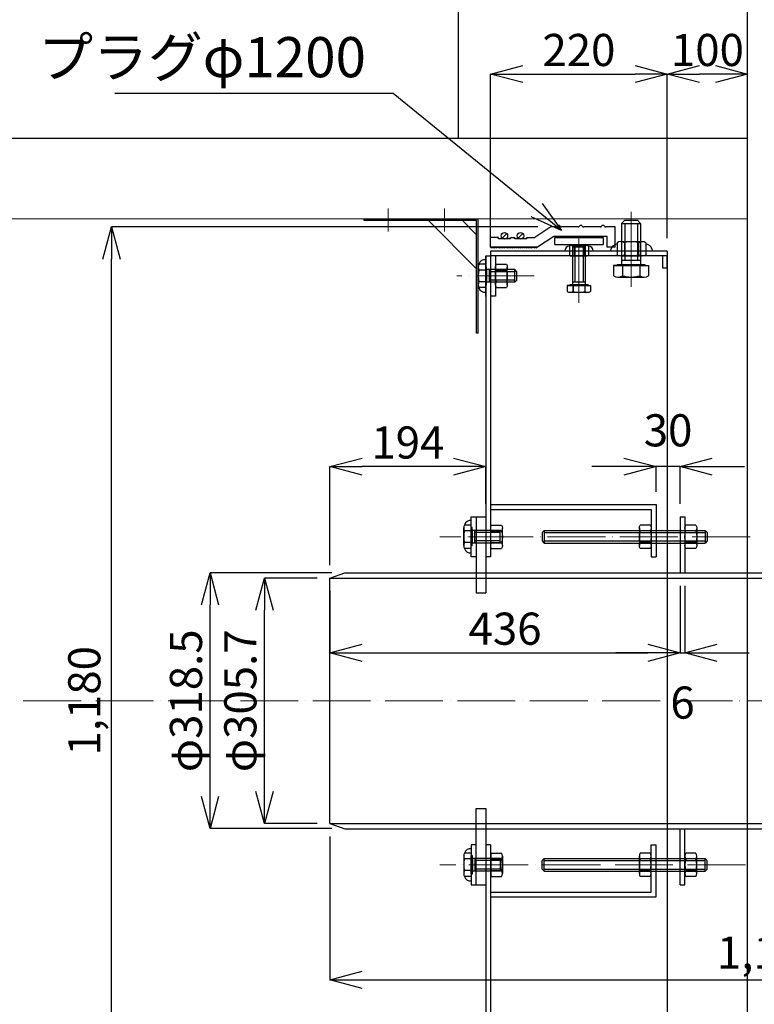
# Model space of a CAD drawing. Units: millimetres. Extents: x -49472 to -36800, y -3166 to 8714.
# Drawn here: x -43614 to -42699, y 5494 to 6720 of the extents above; entities that cross this region are included whole.
import ezdxf
from ezdxf.lldxf.tags import DXFTag

# ---------------------------------------------------------------- set-up
doc = ezdxf.new("R2010")
doc.units = ezdxf.units.MM
doc.header["$LTSCALE"] = 3
doc.header["$MEASUREMENT"] = 0
doc.header["$PDMODE"] = 3
doc.linetypes.add('ACAD_ISO04W100', pattern=[30, 24, -3, 0, -3])
doc.layers.get('Defpoints').update_dxf_attribs({"color": 8})
for name, color, linetype, lineweight in [('gaikei', 7, 'Continuous', 25), ('kijun', 1, 'ACAD_ISO04W100', 9), ('sunpo', 4, 'Continuous', 15)]:
    doc.layers.add(name, color=color, linetype=linetype, lineweight=lineweight)
doc.styles.add('DIM', font='romans.shx', dxfattribs={"width": 0.75, "bigfont": 'extfont.shx'})
tags = doc.linetypes.add('dashed', pattern=[7.5, 6, -1.5]).pattern_tags.tags
tags[6:7] = [DXFTag(74, 4), DXFTag(75, 0), DXFTag(340, '0'), DXFTag(46, 1.0), DXFTag(50, 0.0), DXFTag(44, 0.0), DXFTag(45, 0.0)]
tags[4:5] = [DXFTag(74, 4), DXFTag(75, 0), DXFTag(340, '0'), DXFTag(46, 1.0), DXFTag(50, 0.0), DXFTag(44, 0.0), DXFTag(45, 0.0)]
doc.dimstyles.new('DIM16', dxfattribs={"dimscale": 16, "dimtxt": 2.5, "dimasz": 2.5, "dimexe": 0, "dimexo": 1, "dimgap": 0.3, "dimtad": 1, "dimdec": 1, "dimlunit": 6, "dimtxsty": 'DIM', "dimblk": 'OPEN30', "dimcen": 0, "dimadec": 0, "dimazin": 0, "dimtfac": 1, "dimtdec": 1, "dimtmove": 2, "dimatfit": 2, "dimldrblk": 'OPEN30', "dimfxl": 0, "dimarcsym": 0})

# ---------------------------------------------------------------- blocks, each defined once
blk = doc.blocks.new('_Open30')
at = {"color": 0, "linetype": 'ByBlock', "lineweight": -2}
for p, q in [((-1, 0.268), (0, 0)), ((0, 0), (-1, -0.268)), ((0, 0), (-1, 0))]:
    blk.add_line(p, q, dxfattribs=at)
blk = doc.blocks.new('*D905')
at = {"layer": 'Defpoints', "color": 0, "transparency": 16777216}
for p in [(-42707.4, 6871.6), (-44780.8, 4871.6), (-42707.4, 4871.6)]:
    blk.add_point(p, dxfattribs=at)
at = {"layer": 'sunpo', "color": 0, "lineweight": -2, "transparency": 16777216}
for p, q in [((-42723.4, 6871.6), (-44780.8, 6871.6)), ((-44780.8, 6831.6), (-44780.8, 4911.6)), ((-42723.4, 4871.6), (-44780.8, 4871.6))]:
    blk.add_line(p, q, dxfattribs=at)
at = {"layer": 'sunpo', "color": 0, "lineweight": -2, "transparency": 16777216, "xscale": 40, "yscale": 40, "zscale": 40}
for p, rotation in [((-44780.8, 6871.6), 90), ((-44780.8, 4871.6), 270)]:
    blk.add_blockref('_Open30', p, dxfattribs=dict(at, rotation=rotation))
at = {"layer": 'sunpo', "color": 0, "transparency": 16777216, "insert": (-44809.4, 5871.6), "char_height": 40, "attachment_point": 5, "rotation": 90, "style": 'DIM'}
blk.add_mtext('2,000', dxfattribs=at)
blk = doc.blocks.new('*D715')
at = {"layer": 'Defpoints', "color": 0, "transparency": 16777216}
for p in [(-42807.4, 6652), (-43027.4, 6431.6), (-42807.4, 6431.6)]:
    blk.add_point(p, dxfattribs=at)
at = {"layer": 'sunpo', "color": 0, "lineweight": -2, "transparency": 16777216}
for p, q in [((-43027.4, 6447.6), (-43027.4, 6652)), ((-42987.4, 6652), (-42847.4, 6652)), ((-42807.4, 6447.6), (-42807.4, 6652))]:
    blk.add_line(p, q, dxfattribs=at)
at = {"layer": 'sunpo', "color": 0, "lineweight": -2, "transparency": 16777216, "xscale": 40, "yscale": 40, "zscale": 40, "rotation": 180}
blk.add_blockref('_Open30', (-43027.4, 6652), dxfattribs=at)
at = {"layer": 'sunpo', "color": 0, "lineweight": -2, "transparency": 16777216, "xscale": 40, "yscale": 40, "zscale": 40}
blk.add_blockref('_Open30', (-42807.4, 6652), dxfattribs=at)
at = {"layer": 'sunpo', "color": 0, "transparency": 16777216, "insert": (-42917.4, 6676.8), "char_height": 40, "attachment_point": 5, "style": 'DIM'}
blk.add_mtext('220', dxfattribs=at)
blk = doc.blocks.new('*D716')
at = {"layer": 'Defpoints', "color": 0, "transparency": 16777216}
for p in [(-42807.4, 6652), (-42807.4, 6431.6), (-42707.4, 5871.6)]:
    blk.add_point(p, dxfattribs=at)
at = {"layer": 'sunpo', "color": 0, "lineweight": -2, "transparency": 16777216}
for p, q in [((-42807.4, 6447.6), (-42807.4, 6652)), ((-42747.4, 6652), (-42767.4, 6652)), ((-42707.4, 5887.6), (-42707.4, 6652))]:
    blk.add_line(p, q, dxfattribs=at)
at = {"layer": 'sunpo', "color": 0, "lineweight": -2, "transparency": 16777216, "xscale": 40, "yscale": 40, "zscale": 40, "rotation": 180}
blk.add_blockref('_Open30', (-42807.4, 6652), dxfattribs=at)
at = {"layer": 'sunpo', "color": 0, "lineweight": -2, "transparency": 16777216, "xscale": 40, "yscale": 40, "zscale": 40}
blk.add_blockref('_Open30', (-42707.4, 6652), dxfattribs=at)
at = {"layer": 'sunpo', "color": 0, "transparency": 16777216, "insert": (-42757.4, 6676.8), "char_height": 40, "attachment_point": 5, "style": 'DIM'}
blk.add_mtext('100', dxfattribs=at)
blk = doc.blocks.new('六角ナット - 10 mm - 側面')
at = {"color": 0, "linetype": 'Continuous'}
for p, q in [((-0.67, 9.09), (-8.48, 9.09)), ((-9.15, -6.82), (-9.15, 6.82)), ((-0.67, 4.55), (-8.48, 4.55)), ((0, -6.82), (0, 6.82)), ((-0.67, -4.55), (-8.48, -4.55)), ((-0.67, -9.09), (-8.48, -9.09))]:
    blk.add_line(p, q, dxfattribs=at)
for centre, radius, start, end in [((-4.97, 6.82), 4.19, 147.13278, 212.86722), ((-4.19, 6.82), 4.19, 327.13278, 32.86722), ((6.59, 0), 15.75, 163.22135, 196.77865), ((-15.75, 0), 15.75, 343.22135, 16.77865), ((-4.97, -6.82), 4.19, 147.13278, 212.86722), ((-4.19, -6.82), 4.19, 327.13278, 32.86722)]:
    blk.add_arc(centre, radius, start, end, dxfattribs=at)
blk = doc.blocks.new('ｽﾄｯﾊﾟｰ')
at = {"layer": 'gaikei'}
for p, q in [((0, 142), (-2, 142)), ((-2, 142), (-2, 2)), ((0, 142), (0, 0)), ((-62, 2), (-2, 62)), ((-19.6, 2), (-2, 19.6)), ((-2, 2), (-142, 2)), ((-142, 2), (-142, 0)), ((0, 0), (-142, 0)), ((-122, 0), (-122, 2)), ((-102, 0), (-102, 2)), ((-52, 0), (-52, 2)), ((-32, 0), (-32, 2))]:
    blk.add_line(p, q, dxfattribs=at)
at = {"layer": 'kijun'}
for p, q in [((-112, -13.2), (-112, 15.4)), ((-42, -13.2), (-42, 15.4))]:
    blk.add_line(p, q, dxfattribs=at)
blk = doc.blocks.new('*D909')
at = {"layer": 'Defpoints', "color": 0, "transparency": 16777216}
for p in [(-43309, 6024.5), (-43227.4, 6024.5), (-43227.4, 5718.8)]:
    blk.add_point(p, dxfattribs=at)
at = {"layer": 'sunpo', "color": 0, "lineweight": -2, "transparency": 16777216}
for p, q in [((-43243.4, 6024.5), (-43309, 6024.5)), ((-43309, 5758.8), (-43309, 5984.5)), ((-43243.4, 5718.8), (-43309, 5718.8))]:
    blk.add_line(p, q, dxfattribs=at)
at = {"layer": 'sunpo', "color": 0, "lineweight": -2, "transparency": 16777216, "xscale": 40, "yscale": 40, "zscale": 40}
for p, rotation in [((-43309, 6024.5), 90), ((-43309, 5718.8), 270)]:
    blk.add_blockref('_Open30', p, dxfattribs=dict(at, rotation=rotation))
at = {"layer": 'sunpo', "color": 0, "transparency": 16777216, "insert": (-43333.8, 5871.6), "char_height": 40, "attachment_point": 5, "rotation": 90, "style": 'DIM'}
blk.add_mtext('φ305.7', dxfattribs=at)
blk = doc.blocks.new('*D717')
at = {"layer": 'Defpoints', "color": 0, "transparency": 16777216}
for p in [(-42127.4, 5871.6), (-43227.4, 5718.8), (-42127.4, 5524.2)]:
    blk.add_point(p, dxfattribs=at)
at = {"layer": 'sunpo', "color": 0, "lineweight": -2, "transparency": 16777216}
for p, q in [((-42127.4, 5855.6), (-42127.4, 5524.2)), ((-43227.4, 5702.8), (-43227.4, 5524.2)), ((-43187.4, 5524.2), (-42167.4, 5524.2))]:
    blk.add_line(p, q, dxfattribs=at)
at = {"layer": 'sunpo', "color": 0, "lineweight": -2, "transparency": 16777216, "xscale": 40, "yscale": 40, "zscale": 40, "rotation": 180}
blk.add_blockref('_Open30', (-43227.4, 5524.2), dxfattribs=at)
at = {"layer": 'sunpo', "color": 0, "lineweight": -2, "transparency": 16777216, "xscale": 40, "yscale": 40, "zscale": 40}
blk.add_blockref('_Open30', (-42127.4, 5524.2), dxfattribs=at)
at = {"layer": 'sunpo', "color": 0, "transparency": 16777216, "insert": (-42677.4, 5552.8), "char_height": 40, "attachment_point": 5, "style": 'DIM'}
blk.add_mtext('1,100', dxfattribs=at)
blk = doc.blocks.new('*D910')
at = {"layer": 'Defpoints', "color": 0, "transparency": 16777216}
for p in [(-43376.7, 6030.9), (-43208.9, 6030.9), (-43208.9, 5712.4)]:
    blk.add_point(p, dxfattribs=at)
at = {"layer": 'sunpo', "color": 0, "lineweight": -2, "transparency": 16777216}
for p, q in [((-43224.9, 6030.9), (-43376.7, 6030.9)), ((-43376.7, 5752.4), (-43376.7, 5990.9)), ((-43224.9, 5712.4), (-43376.7, 5712.4))]:
    blk.add_line(p, q, dxfattribs=at)
at = {"layer": 'sunpo', "color": 0, "lineweight": -2, "transparency": 16777216, "xscale": 40, "yscale": 40, "zscale": 40}
for p, rotation in [((-43376.7, 6030.9), 90), ((-43376.7, 5712.4), 270)]:
    blk.add_blockref('_Open30', p, dxfattribs=dict(at, rotation=rotation))
at = {"layer": 'sunpo', "color": 0, "transparency": 16777216, "insert": (-43401.5, 5871.6), "char_height": 40, "attachment_point": 5, "rotation": 90, "style": 'DIM'}
blk.add_mtext('φ318.5', dxfattribs=at)
blk = doc.blocks.new('*D921')
at = {"layer": 'Defpoints', "color": 0, "transparency": 16777216}
for p in [(-43499.5, 6461.6), (-42952.4, 6461.6), (-42952.4, 5281.6)]:
    blk.add_point(p, dxfattribs=at)
at = {"layer": 'sunpo', "color": 0, "lineweight": -2, "transparency": 16777216}
for p, q in [((-42968.4, 6461.6), (-43499.5, 6461.6)), ((-43499.5, 5321.6), (-43499.5, 6421.6)), ((-42968.4, 5281.6), (-43499.5, 5281.6))]:
    blk.add_line(p, q, dxfattribs=at)
at = {"layer": 'sunpo', "color": 0, "lineweight": -2, "transparency": 16777216, "xscale": 40, "yscale": 40, "zscale": 40}
for p, rotation in [((-43499.5, 6461.6), 90), ((-43499.5, 5281.6), 270)]:
    blk.add_blockref('_Open30', p, dxfattribs=dict(at, rotation=rotation))
at = {"layer": 'sunpo', "color": 0, "transparency": 16777216, "insert": (-43528.1, 5871.6), "char_height": 40, "attachment_point": 5, "rotation": 90, "style": 'DIM'}
blk.add_mtext('1,180', dxfattribs=at)
blk = doc.blocks.new('*D818')
at = {"layer": 'Defpoints', "color": 0, "transparency": 16777216}
for p in [(-43227.4, 6163.2), (-43033.4, 6100.9), (-43227.4, 6024.5)]:
    blk.add_point(p, dxfattribs=at)
at = {"layer": 'sunpo', "color": 0, "lineweight": -2, "transparency": 16777216}
for p, q in [((-43227.4, 6040.5), (-43227.4, 6163.2)), ((-43073.4, 6163.2), (-43187.4, 6163.2)), ((-43033.4, 6116.9), (-43033.4, 6163.2))]:
    blk.add_line(p, q, dxfattribs=at)
at = {"layer": 'sunpo', "color": 0, "lineweight": -2, "transparency": 16777216, "xscale": 40, "yscale": 40, "zscale": 40, "rotation": 180}
blk.add_blockref('_Open30', (-43227.4, 6163.2), dxfattribs=at)
at = {"layer": 'sunpo', "color": 0, "lineweight": -2, "transparency": 16777216, "xscale": 40, "yscale": 40, "zscale": 40}
blk.add_blockref('_Open30', (-43033.4, 6163.2), dxfattribs=at)
at = {"layer": 'sunpo', "color": 0, "transparency": 16777216, "insert": (-43130.4, 6188), "char_height": 40, "attachment_point": 5, "style": 'DIM'}
blk.add_mtext('194', dxfattribs=at)
blk = doc.blocks.new('*D1043')
at = {"layer": 'Defpoints', "color": 0, "transparency": 16777216}
for p in [(-43227.4, 6024.5), (-42791.4, 6030.9), (-42791.4, 5931.4)]:
    blk.add_point(p, dxfattribs=at)
at = {"layer": 'sunpo', "color": 0, "lineweight": -2, "transparency": 16777216}
for p, q in [((-43227.4, 6008.5), (-43227.4, 5931.4)), ((-42791.4, 6014.9), (-42791.4, 5931.4)), ((-43187.4, 5931.4), (-42831.4, 5931.4))]:
    blk.add_line(p, q, dxfattribs=at)
at = {"layer": 'sunpo', "color": 0, "lineweight": -2, "transparency": 16777216, "xscale": 40, "yscale": 40, "zscale": 40, "rotation": 180}
blk.add_blockref('_Open30', (-43227.4, 5931.4), dxfattribs=at)
at = {"layer": 'sunpo', "color": 0, "lineweight": -2, "transparency": 16777216, "xscale": 40, "yscale": 40, "zscale": 40}
blk.add_blockref('_Open30', (-42791.4, 5931.4), dxfattribs=at)
at = {"layer": 'sunpo', "color": 0, "transparency": 16777216, "insert": (-43009.4, 5956.2), "char_height": 40, "attachment_point": 5, "style": 'DIM'}
blk.add_mtext('436', dxfattribs=at)
blk = doc.blocks.new('*D1044')
at = {"layer": 'Defpoints', "color": 0, "transparency": 16777216}
for p in [(-42791.4, 6030.9), (-42785.4, 6030.9), (-42785.4, 5931.4)]:
    blk.add_point(p, dxfattribs=at)
at = {"layer": 'sunpo', "color": 0, "lineweight": -2, "transparency": 16777216}
for p, q in [((-42791.4, 6014.9), (-42791.4, 5931.4)), ((-42785.4, 6014.9), (-42785.4, 5931.4)), ((-42831.4, 5931.4), (-42871.4, 5931.4)), ((-42791.4, 5931.4), (-42785.4, 5931.4)), ((-42745.4, 5931.4), (-42705.4, 5931.4))]:
    blk.add_line(p, q, dxfattribs=at)
at = {"layer": 'sunpo', "color": 0, "lineweight": -2, "transparency": 16777216, "xscale": 40, "yscale": 40, "zscale": 40}
blk.add_blockref('_Open30', (-42791.4, 5931.4), dxfattribs=at)
at = {"layer": 'sunpo', "color": 0, "lineweight": -2, "transparency": 16777216, "xscale": 40, "yscale": 40, "zscale": 40, "rotation": 180}
blk.add_blockref('_Open30', (-42785.4, 5931.4), dxfattribs=at)
at = {"layer": 'sunpo', "color": 0, "transparency": 16777216, "insert": (-42788.4, 5864.2), "char_height": 40, "attachment_point": 5, "style": 'DIM'}
blk.add_mtext('6', dxfattribs=at)
blk = doc.blocks.new('*D1045')
at = {"layer": 'Defpoints', "color": 0, "transparency": 16777216}
for p in [(-42821.4, 6163.2), (-42821.4, 6115.9), (-42791.4, 6100.9)]:
    blk.add_point(p, dxfattribs=at)
at = {"layer": 'sunpo', "color": 0, "lineweight": -2, "transparency": 16777216}
for p, q in [((-42861.4, 6163.2), (-42901.4, 6163.2)), ((-42821.4, 6131.9), (-42821.4, 6163.2)), ((-42791.4, 6163.2), (-42821.4, 6163.2)), ((-42791.4, 6116.9), (-42791.4, 6163.2)), ((-42751.4, 6163.2), (-42711.4, 6163.2))]:
    blk.add_line(p, q, dxfattribs=at)
at = {"layer": 'sunpo', "color": 0, "lineweight": -2, "transparency": 16777216, "xscale": 40, "yscale": 40, "zscale": 40}
blk.add_blockref('_Open30', (-42821.4, 6163.2), dxfattribs=at)
at = {"layer": 'sunpo', "color": 0, "lineweight": -2, "transparency": 16777216, "xscale": 40, "yscale": 40, "zscale": 40, "rotation": 180}
blk.add_blockref('_Open30', (-42791.4, 6163.2), dxfattribs=at)
at = {"layer": 'sunpo', "color": 0, "transparency": 16777216, "insert": (-42806.4, 6203.2), "char_height": 40, "attachment_point": 5, "style": 'DIM'}
blk.add_mtext('30', dxfattribs=at)

msp = doc.modelspace()

# ---------------------------------------------------------------- linework, layer by layer
at = {"color": 0, "linetype": 'Continuous'}
for p, q in [((-42860.326, 6469.926), (-42864.224, 6466.028)), ((-42864.224, 6466.028), (-42864.224, 6414.926)), ((-42864.224, 6466.028), (-42840.602, 6466.028)), ((-42860.326, 6469.926), (-42844.5, 6469.926)), ((-42844.5, 6469.926), (-42840.602, 6466.028)), ((-42840.602, 6466.028), (-42840.602, 6414.926)), ((-42929.233, 6437.751), (-42929.233, 6426.495)), ((-42926.278, 6438.623), (-42908.548, 6438.623)), ((-42922.689, 6439.623), (-42925.287, 6437.024)), ((-42925.287, 6437.024), (-42925.287, 6389.623)), ((-42925.287, 6437.024), (-42909.539, 6437.024)), ((-42923.323, 6437.751), (-42923.323, 6426.495)), ((-42922.689, 6439.623), (-42912.137, 6439.623)), ((-42912.137, 6439.623), (-42909.539, 6437.024)), ((-42911.503, 6437.751), (-42911.503, 6426.495)), ((-42909.539, 6437.024), (-42909.539, 6389.623)), ((-42905.593, 6437.751), (-42905.593, 6426.495)), ((-42869.685, 6442.001), (-42869.685, 6426.927)), ((-42865.253, 6443.309), (-42838.658, 6443.309)), ((-42860.82, 6442.001), (-42860.82, 6426.927)), ((-42843.091, 6442.001), (-42843.091, 6426.927)), ((-42834.226, 6442.001), (-42834.226, 6426.927)), ((-42926.278, 6425.623), (-42908.548, 6425.623)), ((-42865.253, 6425.62), (-42838.658, 6425.62)), ((-43033.413, 6415.17), (-43041.836, 6415.17)), ((-43032.468, 6412.119), (-43033.413, 6412.119)), ((-43032.468, 6389.127), (-43032.468, 6412.119)), ((-42874.234, 6413.508), (-42830.592, 6413.508)), ((-42874.234, 6413.508), (-42874.234, 6400.874)), ((-42869.657, 6413.508), (-42874.234, 6413.508)), ((-42869.657, 6414.926), (-42835.169, 6414.926)), ((-42869.657, 6414.926), (-42869.657, 6413.508)), ((-42864.224, 6420.241), (-42840.602, 6420.241)), ((-42863.324, 6413.508), (-42863.324, 6400.874)), ((-42841.502, 6413.508), (-42841.502, 6400.874)), ((-42835.169, 6414.926), (-42835.169, 6413.508)), ((-42835.169, 6413.508), (-42830.592, 6413.508)), ((-42830.592, 6413.508), (-42830.592, 6400.874)), ((-43042.909, 6389.712), (-43042.909, 6411.533)), ((-43033.413, 6407.897), (-43041.836, 6407.897)), ((-42997.274, 6408.497), (-43032.468, 6408.497)), ((-43031.901, 6392.749), (-43031.901, 6408.497)), ((-43028.925, 6392.749), (-43028.925, 6408.497)), ((-43033.413, 6393.349), (-43041.836, 6393.349)), ((-43032.468, 6389.127), (-43033.413, 6389.127)), ((-42997.274, 6392.749), (-43032.468, 6392.749)), ((-42931.96, 6388.678), (-42902.866, 6388.678)), ((-42928.909, 6388.678), (-42931.96, 6388.678)), ((-42931.96, 6388.678), (-42902.866, 6388.678)), ((-42928.909, 6388.678), (-42931.96, 6388.678)), ((-42928.909, 6389.623), (-42928.909, 6388.678)), ((-42928.909, 6389.623), (-42928.909, 6388.678)), ((-42925.287, 6393.186), (-42909.539, 6393.186)), ((-42925.287, 6393.186), (-42909.539, 6393.186)), ((-42925.015, 6388.678), (-42925.015, 6381.362)), ((-42925.015, 6388.678), (-42925.015, 6381.362)), ((-42924.687, 6388.678), (-42924.687, 6381.362)), ((-42924.687, 6388.678), (-42924.687, 6381.362)), ((-42910.139, 6388.678), (-42910.139, 6381.362)), ((-42910.139, 6388.678), (-42910.139, 6381.362)), ((-42905.917, 6389.623), (-42905.917, 6388.678)), ((-42905.917, 6389.623), (-42905.917, 6388.678)), ((-42905.917, 6388.678), (-42902.866, 6388.678)), ((-42905.917, 6388.678), (-42902.866, 6388.678)), ((-42902.866, 6388.678), (-42902.866, 6381.362)), ((-42902.866, 6388.678), (-42902.866, 6381.362)), ((-42868.779, 6399.264), (-42836.047, 6399.264)), ((-43033.413, 6386.076), (-43041.836, 6386.076)), ((-42928.909, 6380.29), (-42905.917, 6380.29)), ((-42928.909, 6380.29), (-42905.917, 6380.29)), ((-43027.413, 6115.873), (-42821.411, 6115.873)), ((-43027.413, 6109.873), (-42827.411, 6109.873)), ((-43060.909, 6064.962), (-43060.909, 6086.783)), ((-43051.413, 6090.42), (-43059.836, 6090.42)), ((-43051.413, 6083.147), (-43059.836, 6083.147)), ((-43050.468, 6087.369), (-43051.413, 6087.369)), ((-43050.468, 6064.377), (-43050.468, 6087.369)), ((-43015.274, 6083.747), (-43050.468, 6083.747)), ((-43049.901, 6067.999), (-43049.901, 6083.747)), ((-43046.925, 6067.999), (-43046.925, 6083.747)), ((-42963.196, 6081.148), (-42960.598, 6083.747)), ((-42963.196, 6081.148), (-42963.196, 6070.597)), ((-42960.598, 6083.747), (-42760.396, 6083.747)), ((-42960.598, 6083.747), (-42960.598, 6067.999)), ((-42760.396, 6083.747), (-42760.396, 6067.999)), ((-42757.798, 6081.148), (-42760.396, 6083.747)), ((-42757.798, 6081.148), (-42757.798, 6070.597)), ((-42963.196, 6070.597), (-42960.598, 6067.999)), ((-42757.798, 6070.597), (-42760.396, 6067.999)), ((-43051.413, 6068.599), (-43059.836, 6068.599)), ((-43051.413, 6061.326), (-43059.836, 6061.326)), ((-43050.468, 6064.377), (-43051.413, 6064.377)), ((-43015.274, 6067.999), (-43050.468, 6067.999)), ((-42960.598, 6067.999), (-42760.396, 6067.999)), ((-43060.909, 5678.283), (-43060.909, 5656.462)), ((-43051.413, 5681.92), (-43059.836, 5681.92)), ((-43050.468, 5678.869), (-43051.413, 5678.869)), ((-43050.468, 5678.869), (-43050.468, 5655.877)), ((-43051.413, 5674.647), (-43059.836, 5674.647)), ((-43015.274, 5675.247), (-43050.468, 5675.247)), ((-43049.901, 5675.247), (-43049.901, 5659.499)), ((-43046.925, 5675.247), (-43046.925, 5659.499)), ((-42963.199, 5672.648), (-42960.6, 5675.247)), ((-42963.199, 5662.097), (-42963.199, 5672.648)), ((-42960.6, 5675.247), (-42760.399, 5675.247)), ((-42960.6, 5659.499), (-42960.6, 5675.247)), ((-42760.399, 5659.499), (-42760.399, 5675.247)), ((-42757.8, 5672.648), (-42760.399, 5675.247)), ((-42757.8, 5662.097), (-42757.8, 5672.648)), ((-43051.413, 5660.099), (-43059.836, 5660.099)), ((-43051.413, 5652.826), (-43059.836, 5652.826)), ((-43050.468, 5655.877), (-43051.413, 5655.877)), ((-43015.274, 5659.499), (-43050.468, 5659.499)), ((-42963.199, 5662.097), (-42960.6, 5659.499)), ((-42960.6, 5659.499), (-42760.399, 5659.499)), ((-42757.8, 5662.097), (-42760.399, 5659.499)), ((-43027.415, 5633.373), (-42827.413, 5633.373)), ((-43027.415, 5627.373), (-42821.413, 5627.373))]:
    msp.add_line(p, q, dxfattribs=at)
at = {"color": 0, "linetype": 'dashed'}
for p, q in [((-42860.326, 6466.028), (-42860.326, 6420.241)), ((-42844.5, 6466.028), (-42844.5, 6420.241)), ((-42922.689, 6437.024), (-42922.689, 6393.186)), ((-42912.137, 6437.024), (-42912.137, 6393.186)), ((-42997.274, 6405.898), (-43028.925, 6405.898)), ((-42997.274, 6395.347), (-43028.925, 6395.347)), ((-43015.274, 6081.148), (-43046.925, 6081.148)), ((-42960.598, 6081.148), (-42760.396, 6081.148)), ((-43015.274, 6070.597), (-43046.925, 6070.597)), ((-42960.598, 6070.597), (-42760.396, 6070.597)), ((-43015.274, 5672.648), (-43046.925, 5672.648)), ((-42960.6, 5672.648), (-42760.399, 5672.648)), ((-43015.274, 5662.097), (-43046.925, 5662.097)), ((-42960.6, 5662.097), (-42760.399, 5662.097))]:
    msp.add_line(p, q, dxfattribs=at)
for p, q in [((-43033.413, 6425.623), (-43033.413, 6005.873)), ((-43033.413, 6375.623), (-43033.413, 6425.623)), ((-43033.413, 6425.623), (-43027.413, 6425.623)), ((-43027.413, 6425.623), (-43027.413, 6375.623)), ((-42997.274, 6392.749), (-42997.274, 6408.497)), ((-42994.675, 6405.898), (-42997.274, 6408.497)), ((-42994.675, 6395.347), (-42994.675, 6405.898)), ((-42994.675, 6395.347), (-42997.274, 6392.749)), ((-43051.413, 6050.873), (-43051.413, 6100.873)), ((-43051.413, 6100.873), (-43045.413, 6100.873)), ((-43045.413, 6100.873), (-43045.413, 6005.873)), ((-43045.413, 6100.873), (-43033.413, 6100.873)), ((-43045.413, 6100.873), (-43045.413, 6050.873)), ((-43015.274, 6067.999), (-43015.274, 6083.747)), ((-43012.675, 6081.148), (-43015.274, 6083.747)), ((-43012.675, 6070.597), (-43012.675, 6081.148)), ((-43012.675, 6070.597), (-43015.274, 6067.999)), ((-43045.413, 6050.873), (-43051.413, 6050.873)), ((-43045.413, 6005.873), (-43033.413, 6005.873)), ((-43045.413, 5642.373), (-43045.413, 5737.373)), ((-43045.413, 5737.373), (-43033.413, 5737.373)), ((-43033.413, 5737.373), (-43033.413, 5317.623)), ((-43045.413, 5692.373), (-43051.413, 5692.373)), ((-43051.413, 5692.373), (-43051.413, 5642.373)), ((-43045.413, 5642.373), (-43045.413, 5692.373)), ((-43015.274, 5675.247), (-43015.274, 5659.499)), ((-43012.675, 5672.648), (-43015.274, 5675.247)), ((-43012.675, 5672.648), (-43012.675, 5662.097)), ((-43012.675, 5662.097), (-43015.274, 5659.499)), ((-43051.413, 5642.373), (-43045.413, 5642.373)), ((-43045.413, 5642.373), (-43033.413, 5642.373))]:
    msp.add_line(p, q)
at = {"color": 0, "linetype": 'Continuous'}
for centre, radius, start, end in [((-42926.278, 6433.178), 5.445, 57.13278, 122.86722), ((-42917.413, 6418.151), 20.472, 73, 107), ((-42908.548, 6433.178), 5.445, 57.13278, 122.86722), ((-42865.253, 6435.142), 8.167, 57.13278, 122.86722), ((-42851.956, 6412.6), 30.709, 73, 107), ((-42838.545, 6435.107), 8.167, 57.13278, 122.86722), ((-42926.278, 6431.068), 5.445, 237.13278, 302.86722), ((-42917.413, 6446.095), 20.472, 253, 287), ((-42908.548, 6431.068), 5.445, 237.13278, 302.86722), ((-42865.253, 6433.787), 8.167, 237.13278, 302.86722), ((-42851.956, 6456.328), 30.709, 253, 287), ((-42838.545, 6433.821), 8.167, 237.13278, 302.86722), ((-43036.208, 6411.533), 6.701, 147.13278, 212.86722), ((-43017.712, 6400.623), 25.197, 163.22135, 196.77865), ((-42868.779, 6409.316), 10.052, 237.13278, 302.86722), ((-42852.413, 6437.06), 37.795, 253.22135, 286.77865), ((-42836.047, 6409.316), 10.052, 237.13278, 302.86722), ((-43036.208, 6389.712), 6.701, 147.13278, 212.86722), ((-42928.324, 6386.991), 6.701, 237.13278, 302.86722), ((-42928.324, 6386.991), 6.701, 237.13278, 302.86722), ((-42917.413, 6405.486), 25.197, 253.22135, 286.77865), ((-42917.413, 6405.486), 25.197, 253.22135, 286.77865), ((-42906.502, 6386.991), 6.701, 237.13278, 302.86722), ((-42906.502, 6386.991), 6.701, 237.13278, 302.86722), ((-43054.208, 6086.783), 6.701, 147.13278, 212.86722), ((-43035.712, 6075.873), 25.197, 163.22135, 196.77865), ((-43054.208, 6064.962), 6.701, 147.13278, 212.86722), ((-43054.208, 5678.283), 6.701, 147.13278, 212.86722), ((-43035.712, 5667.373), 25.197, 163.22135, 196.77865), ((-43054.208, 5656.462), 6.701, 147.13278, 212.86722)]:
    msp.add_arc(centre, radius, start, end, dxfattribs=at)
at = {"layer": 'gaikei'}
for p, q in [((-43067.413, 6571.623), (-43067.413, 7062.717)), ((-42707.413, 4871.623), (-42707.413, 6871.623)), ((-42707.413, 6571.623), (-44254.024, 6571.623)), ((-42707.413, 6471.48), (-44223.156, 6471.623)), ((-42947.413, 6439.623), (-42947.413, 6448.623)), ((-42947.413, 6448.623), (-42887.413, 6448.623)), ((-42947.413, 6439.623), (-42887.413, 6439.623)), ((-42887.413, 6448.623), (-42887.413, 6439.623)), ((-42807.413, 6431.623), (-43027.413, 6431.623)), ((-42807.413, 6425.623), (-43027.413, 6425.623)), ((-43021.413, 6425.623), (-43021.413, 6375.623)), ((-43021.413, 6375.623), (-43027.413, 6375.623)), ((-42827.411, 6109.873), (-42827.411, 6050.873)), ((-42821.411, 6115.873), (-42821.411, 6050.873)), ((-42791.411, 6100.873), (-42791.411, 6030.873)), ((-42785.411, 6100.873), (-42785.411, 6030.873)), ((-43027.413, 6050.873), (-43033.413, 6050.873)), ((-43227.413, 6024.473), (-43208.906, 6030.873)), ((-43227.413, 5718.773), (-43208.906, 5712.373)), ((-42791.413, 5642.373), (-42791.413, 5712.373)), ((-42785.413, 5642.373), (-42785.413, 5712.373)), ((-43027.413, 5692.373), (-43033.413, 5692.373)), ((-43027.413, 5692.373), (-43027.413, 5317.623)), ((-42827.413, 5633.373), (-42827.413, 5692.373)), ((-42821.413, 5627.373), (-42821.413, 5692.373))]:
    msp.add_line(p, q, dxfattribs=at)
at = {"layer": 'gaikei', "ltscale": 3}
for p, q in [((-42952.413, 6461.623), (-42972.413, 6448.623)), ((-42945.877, 6461.623), (-42952.413, 6461.623)), ((-42918.377, 6461.623), (-42938.949, 6461.623)), ((-42890.877, 6461.623), (-42911.449, 6461.623)), ((-42872.413, 6461.623), (-42883.949, 6461.623)), ((-42872.413, 6436.623), (-42872.413, 6461.623)), ((-43007.367, 6453.441), (-43013.024, 6447.785)), ((-42987.367, 6453.441), (-42993.024, 6447.785)), ((-42948.856, 6449.623), (-42968.856, 6436.623)), ((-42882.413, 6449.623), (-42948.856, 6449.623)), ((-42882.413, 6436.623), (-42882.413, 6449.623)), ((-43027.413, 6436.623), (-43027.413, 6448.623)), ((-43017.413, 6448.623), (-43027.413, 6448.623)), ((-42968.856, 6436.623), (-43027.413, 6436.623)), ((-43027.413, 6436.623), (-43026.413, 6435.623)), ((-43026.413, 6435.623), (-43025.413, 6436.623)), ((-43025.413, 6436.623), (-43024.413, 6435.623)), ((-43024.413, 6435.623), (-43023.413, 6436.623)), ((-43023.413, 6436.623), (-43022.413, 6435.623)), ((-43022.413, 6435.623), (-43021.413, 6436.623)), ((-43021.413, 6436.623), (-43020.413, 6435.623)), ((-43020.413, 6435.623), (-43019.413, 6436.623)), ((-43019.413, 6436.623), (-43018.413, 6435.623)), ((-43018.413, 6435.623), (-43017.413, 6436.623)), ((-43017.413, 6446.623), (-43017.413, 6448.623)), ((-43002.413, 6446.623), (-43017.413, 6446.623)), ((-43017.413, 6436.623), (-43016.413, 6435.623)), ((-43016.413, 6435.623), (-43015.413, 6436.623)), ((-43015.413, 6436.623), (-43014.413, 6435.623)), ((-43014.413, 6435.623), (-43013.413, 6436.623)), ((-43013.413, 6436.623), (-43012.413, 6435.623)), ((-43012.413, 6435.623), (-43011.413, 6436.623)), ((-43011.413, 6436.623), (-43010.413, 6435.623)), ((-43010.413, 6435.623), (-43009.413, 6436.623)), ((-43009.413, 6436.623), (-43008.413, 6435.623)), ((-43008.413, 6435.623), (-43007.413, 6436.623)), ((-43007.413, 6436.623), (-43006.413, 6435.623)), ((-43006.413, 6435.623), (-43005.413, 6436.623)), ((-43005.413, 6436.623), (-43004.413, 6435.623)), ((-43004.413, 6435.623), (-43003.413, 6436.623)), ((-43003.413, 6436.623), (-43002.413, 6435.623)), ((-43002.413, 6446.623), (-43002.413, 6448.623)), ((-43002.413, 6448.623), (-42997.413, 6448.623)), ((-43002.413, 6435.623), (-43001.413, 6436.623)), ((-43001.413, 6436.623), (-43000.413, 6435.623)), ((-43000.413, 6435.623), (-42999.413, 6436.623)), ((-42999.413, 6436.623), (-42998.413, 6435.623)), ((-42998.413, 6435.623), (-42997.413, 6436.623)), ((-42997.413, 6446.623), (-42997.413, 6448.623)), ((-42982.413, 6446.623), (-42997.413, 6446.623)), ((-42997.413, 6436.623), (-42996.413, 6435.623)), ((-42996.413, 6435.623), (-42995.413, 6436.623)), ((-42995.413, 6436.623), (-42994.413, 6435.623)), ((-42994.413, 6435.623), (-42993.413, 6436.623)), ((-42993.413, 6436.623), (-42992.413, 6435.623)), ((-42992.413, 6435.623), (-42991.413, 6436.623)), ((-42991.413, 6436.623), (-42990.413, 6435.623)), ((-42990.413, 6435.623), (-42989.413, 6436.623)), ((-42989.413, 6436.623), (-42988.413, 6435.623)), ((-42988.413, 6435.623), (-42987.413, 6436.623)), ((-42987.413, 6436.623), (-42986.413, 6435.623)), ((-42986.413, 6435.623), (-42985.413, 6436.623)), ((-42985.413, 6436.623), (-42984.413, 6435.623)), ((-42984.413, 6435.623), (-42983.413, 6436.623)), ((-42983.413, 6436.623), (-42982.413, 6435.623)), ((-42982.413, 6446.623), (-42982.413, 6448.623)), ((-42982.413, 6448.623), (-42972.413, 6448.623)), ((-42982.413, 6435.623), (-42981.413, 6436.623)), ((-42981.413, 6436.623), (-42980.413, 6435.623)), ((-42980.413, 6435.623), (-42979.413, 6436.623)), ((-42979.413, 6436.623), (-42978.413, 6435.623)), ((-42978.413, 6435.623), (-42977.413, 6436.623)), ((-42977.413, 6436.623), (-42976.413, 6435.623)), ((-42976.413, 6435.623), (-42975.413, 6436.623)), ((-42975.413, 6436.623), (-42974.413, 6435.623)), ((-42974.413, 6435.623), (-42973.413, 6436.623)), ((-42973.413, 6436.623), (-42972.413, 6435.623)), ((-42972.413, 6435.623), (-42971.413, 6436.623)), ((-42971.413, 6436.623), (-42970.413, 6435.623)), ((-42970.413, 6435.623), (-42969.413, 6436.623)), ((-42872.413, 6436.623), (-42882.413, 6436.623)), ((-43027.413, 6431.623), (-43027.413, 6050.873)), ((-42807.413, 6431.623), (-42807.413, 5311.623)), ((-43033.413, 6412.119), (-43033.413, 6389.127)), ((-42931.96, 6388.678), (-42931.96, 6381.362)), ((-42905.917, 6389.623), (-42928.909, 6389.623)), ((-42905.917, 6389.623), (-42928.909, 6389.623)), ((-42791.411, 6100.873), (-42785.411, 6100.873)), ((-43051.413, 6087.369), (-43051.413, 6064.377)), ((-42827.411, 6050.873), (-42821.411, 6050.873)), ((-43227.413, 6024.473), (-41857.724, 6024.473)), ((-43227.413, 5718.773), (-43227.413, 6024.473)), ((-43208.906, 6030.873), (-41855.308, 6030.873)), ((-43227.413, 5718.773), (-41973.102, 5718.773)), ((-43208.906, 5712.373), (-41975.518, 5712.373)), ((-42827.413, 5692.373), (-42821.413, 5692.373)), ((-43051.413, 5655.877), (-43051.413, 5678.869)), ((-42791.413, 5642.373), (-42785.413, 5642.373))]:
    msp.add_line(p, q, dxfattribs=at)
at = {"layer": 'gaikei'}
msp.add_lwpolyline([(-42813.413, 6410.623), (-42807.413, 6410.623), (-42807.413, 6425.623), (-42813.413, 6425.623)], close=True, dxfattribs=at)
at = {"layer": 'gaikei', "ltscale": 3}
for centre in [(-43010.195, 6450.613), (-42990.195, 6450.613)]:
    msp.add_circle(centre, 4, dxfattribs=at)
for centre, radius, start, end in [((-42945.877, 6463.623), 2, 270, 330), ((-42942.413, 6461.623), 2, 30, 150), ((-42938.949, 6463.623), 2, 210, 270), ((-42918.377, 6463.623), 2, 270, 330), ((-42914.913, 6461.623), 2, 30, 150), ((-42911.449, 6463.623), 2, 210, 270), ((-42890.877, 6463.623), 2, 270, 330), ((-42887.413, 6461.623), 2, 30, 150), ((-42883.949, 6463.623), 2, 210, 270), ((-42928.915, 6431.595), 6.164, 92.953139, 180), ((-42905.911, 6431.595), 6.164, 0, 87.046861), ((-42868.262, 6430.335), 10.238, 97.989269, 172.741078), ((-42835.649, 6430.335), 10.238, 7.258922, 82.010731), ((-43034.804, 6413.613), 7.203, 78.868043, 167.51675), ((-43034.804, 6387.632), 7.203, 192.48325, 281.131957), ((-43052.804, 6088.863), 7.203, 78.868043, 167.51675), ((-43052.804, 6062.882), 7.203, 192.48325, 281.131957), ((-43052.804, 5680.363), 7.203, 78.868043, 167.51675), ((-43052.804, 5654.382), 7.203, 192.48325, 281.131957)]:
    msp.add_arc(centre, radius, start, end, dxfattribs=at)
at = {"layer": 'kijun', "ltscale": 3}
for p, q in [((-42852.413, 6480.607), (-42852.413, 6386.904)), ((-42917.413, 6449.742), (-42917.413, 6367.134)), ((-42917.413, 6424.243), (-42917.413, 6382.877)), ((-42917.413, 6424.243), (-42917.413, 6374.63))]:
    msp.add_line(p, q, dxfattribs=at)
at = {"layer": 'kijun'}
for p, q in [((-42973.123, 6400.623), (-43069.303, 6400.623)), ((-42982.609, 6075.873), (-43090.518, 6075.873)), ((-42704.203, 6075.873), (-43084.471, 6075.873)), ((-41915.413, 5871.623), (-44418.316, 5871.623)), ((-42982.609, 5667.373), (-43090.518, 5667.373)), ((-42710.203, 5667.373), (-43090.471, 5667.373))]:
    msp.add_line(p, q, dxfattribs=at)

# ---------------------------------------------------------------- block references
at = {"yscale": 1.6, "zscale": 1.6}
for p, xscale, rotation in [((-43021.274, 6400.623), -1.6, 359.9999999999825), ((-43027.274, 6075.873), -1.6, 359.9999999999825), ((-42827.411, 6075.873), -1.6, 180), ((-42770.765, 6075.873), -1.6, 180), ((-43027.274, 5667.373), 1.6, 180.0000000000176)]:
    msp.add_blockref('六角ナット - 10 mm - 側面', p, dxfattribs=dict(at, xscale=xscale, rotation=rotation))
at = {"xscale": 1.6, "yscale": 1.6, "zscale": 1.6}
for p in [(-42827.413, 5667.373), (-42770.767, 5667.373)]:
    msp.add_blockref('六角ナット - 10 mm - 側面', p, dxfattribs=at)
at = {"layer": 'gaikei', "xscale": -1, "rotation": 180}
msp.add_blockref('ｽﾄｯﾊﾟｰ', (-43042.912, 6471.48), dxfattribs=at)

# ---------------------------------------------------------------- texts
at = {"layer": 'sunpo', "insert": (-43182.57, 6632.404), "char_height": 50, "width": 410.5479, "attachment_point": 9, "style": 'DIM'}
msp.add_mtext('プラグφ1200', dxfattribs=at)

# ---------------------------------------------------------------- dimensions: what is measured, and where the dimension line sits
at = {"layer": 'sunpo'}
for base, p1, p2, angle, picture, middle in [((-44780.791, 4871.623), (-42707.413, 6871.623), (-42707.413, 4871.623), 90, '*D905', (-44809.4, 5871.623)), ((-42807.415, 6651.989), (-43027.415, 6431.623), (-42807.415, 6431.623), 180, '*D715', (-42917.415, 6676.789)), ((-42807.415, 6651.989), (-42707.413, 5871.623), (-42807.415, 6431.623), 180, '*D716', (-42757.414, 6676.789)), ((-43499.478, 6461.623), (-42952.413, 5281.623), (-42952.413, 6461.623), 90, '*D921', (-43528.087, 5871.623))]:
    dim = msp.add_linear_dim(base=base, p1=p1, p2=p2, angle=angle, dimstyle='DIM16', dxfattribs=at)
    dim.commit()
    dim.dimension.update_dxf_attribs({"geometry": picture, "text_midpoint": middle})
for base, p1, p2, picture, middle in [((-42821.411, 6163.228), (-42791.411, 6100.873), (-42821.411, 6115.873), '*D1045', (-42806.411, 6203.228)), ((-43227.413, 6163.228), (-43033.413, 6100.873), (-43227.413, 6024.473), '*D818', (-43130.413, 6188.028)), ((-42791.411, 5931.374), (-43227.413, 6024.473), (-42791.411, 6030.873), '*D1043', (-43009.412, 5956.174)), ((-42785.411, 5931.374), (-42791.411, 6030.873), (-42785.411, 6030.873), '*D1044', (-42788.411, 5864.174)), ((-42127.413, 5524.188), (-43227.409, 5718.773), (-42127.413, 5871.623), '*D717', (-42677.411, 5552.797))]:
    dim = msp.add_linear_dim(base=base, p1=p1, p2=p2, dimstyle='DIM16', dxfattribs=at)
    dim.commit()
    dim.dimension.update_dxf_attribs({"geometry": picture, "text_midpoint": middle})
for base, p1, p2, picture, middle in [((-43376.718, 6030.873), (-43208.906, 5712.373), (-43208.906, 6030.873), '*D910', (-43401.518, 5871.623)), ((-43309.037, 6024.473), (-43227.413, 5718.773), (-43227.413, 6024.473), '*D909', (-43333.837, 5871.623))]:
    dim = msp.add_linear_dim(base=base, p1=p1, p2=p2, angle=90, dimstyle='DIM16', override={"dimpost": 'φ<>'}, dxfattribs=at)
    dim.commit()
    dim.dimension.update_dxf_attribs({"geometry": picture, "text_midpoint": middle})

# ---------------------------------------------------------------- leaders
at = {"layer": 'sunpo', "annotation_type": 0, "has_hookline": 1, "hookline_direction": 1, "text_width": 312.5}
msp.add_leader([(-42939.054, 6457.189), (-43148.679, 6627.604), (-43177.77, 6627.604)], dimstyle='DIM16', dxfattribs=at)

doc.saveas('drawing.dxf')
